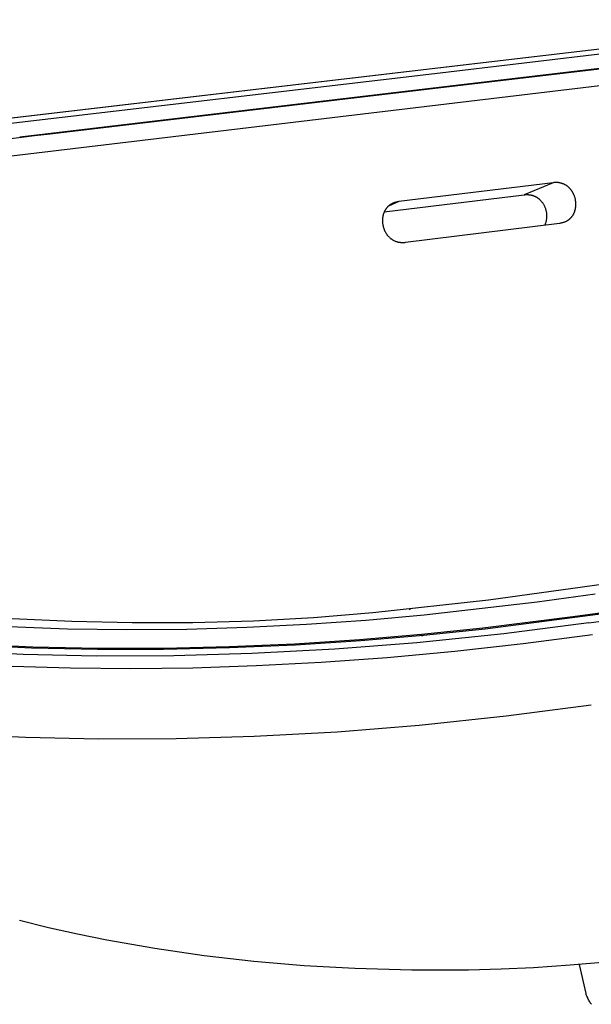
# Model space of a CAD drawing. Units: millimetres. Extents: x -722 to 722, y -373 to 373.
# Drawn here: x -563 to -436, y -277 to -58 of the extents above; entities that cross this region are included whole.
import ezdxf

# ---------------------------------------------------------------- set-up
doc = ezdxf.new("R2010")
doc.units = ezdxf.units.MM
doc.layers.add('Default', color=7, linetype='Continuous', true_color=0x000000)

msp = doc.modelspace()

# ---------------------------------------------------------------- linework, layer by layer
at = {"layer": 'Default', "color": 7, "lineweight": -3, "true_color": 0xffffff}
for p, q in [((-569.03, -80.32), (-379.62, -58.08)), ((-379.42, -58.14), (-568.86, -80.38)), ((-471.3, -70.01), (-393.32, -60.85)), ((-467.82, -72.8), (-369.94, -61.24)), ((-360.51, -63.89), (-585.85, -90.85)), ((-390.89, -63.92), (-467.35, -72.95)), ((-566.04, -81.15), (-471.3, -70.01)), ((-563.47, -84.1), (-467.82, -72.8)), ((-467.35, -72.95), (-557.33, -83.59)), ((-563.05, -84.26), (-579.5, -86.35)), ((-560.19, -83.92), (-563.05, -84.26)), ((-557.33, -83.59), (-560.19, -83.92)), ((-444.89, -94.31), (-479.16, -98.5)), ((-444.89, -94.31), (-451.36, -96.99)), ((-444.71, -94.29), (-444.89, -94.31)), ((-444.54, -94.28), (-444.71, -94.29)), ((-444.45, -94.27), (-444.54, -94.28)), ((-444.36, -94.27), (-444.45, -94.27)), ((-444.27, -94.27), (-444.36, -94.27)), ((-444.18, -94.27), (-444.27, -94.27)), ((-444.09, -94.27), (-444.18, -94.27)), ((-444, -94.28), (-444.09, -94.27)), ((-443.91, -94.28), (-444, -94.28)), ((-443.82, -94.29), (-443.91, -94.28)), ((-443.73, -94.3), (-443.82, -94.29)), ((-443.65, -94.31), (-443.73, -94.3)), ((-443.56, -94.33), (-443.65, -94.31)), ((-443.47, -94.34), (-443.56, -94.33)), ((-443.38, -94.36), (-443.47, -94.34)), ((-443.29, -94.38), (-443.38, -94.36)), ((-443.21, -94.4), (-443.29, -94.38)), ((-443.12, -94.42), (-443.21, -94.4)), ((-443.03, -94.44), (-443.12, -94.42)), ((-442.95, -94.47), (-443.03, -94.44)), ((-442.86, -94.5), (-442.95, -94.47)), ((-442.78, -94.53), (-442.86, -94.5)), ((-442.69, -94.56), (-442.78, -94.53)), ((-442.61, -94.59), (-442.69, -94.56)), ((-442.52, -94.63), (-442.61, -94.59)), ((-442.44, -94.67), (-442.52, -94.63)), ((-442.36, -94.71), (-442.44, -94.67)), ((-442.27, -94.75), (-442.36, -94.71)), ((-442.19, -94.8), (-442.27, -94.75)), ((-442.11, -94.84), (-442.19, -94.8)), ((-442.03, -94.89), (-442.11, -94.84)), ((-441.95, -94.94), (-442.03, -94.89)), ((-441.87, -94.99), (-441.95, -94.94)), ((-441.8, -95.05), (-441.87, -94.99)), ((-441.72, -95.1), (-441.8, -95.05)), ((-441.65, -95.16), (-441.72, -95.1)), ((-441.57, -95.22), (-441.65, -95.16)), ((-441.5, -95.28), (-441.57, -95.22)), ((-441.43, -95.34), (-441.5, -95.28)), ((-441.37, -95.41), (-441.43, -95.34)), ((-441.3, -95.47), (-441.37, -95.41)), ((-441.23, -95.54), (-441.3, -95.47)), ((-441.17, -95.6), (-441.23, -95.54)), ((-441.11, -95.67), (-441.17, -95.6)), ((-441.04, -95.74), (-441.11, -95.67)), ((-440.98, -95.82), (-441.04, -95.74)), ((-440.93, -95.89), (-440.98, -95.82)), ((-440.87, -95.96), (-440.93, -95.89)), ((-440.81, -96.04), (-440.87, -95.96)), ((-440.76, -96.12), (-440.81, -96.04)), ((-440.71, -96.19), (-440.76, -96.12)), ((-440.65, -96.27), (-440.71, -96.19)), ((-440.6, -96.35), (-440.65, -96.27)), ((-482.44, -100.8), (-451.36, -96.99)), ((-451.36, -96.99), (-451.26, -96.98)), ((-451.26, -96.98), (-451.17, -96.97)), ((-451.17, -96.97), (-451.08, -96.96)), ((-451.08, -96.96), (-450.98, -96.96)), ((-450.98, -96.96), (-450.89, -96.95)), ((-450.89, -96.95), (-450.8, -96.95)), ((-450.8, -96.95), (-450.71, -96.95)), ((-450.71, -96.95), (-450.62, -96.95)), ((-450.62, -96.95), (-450.53, -96.95)), ((-450.53, -96.95), (-450.45, -96.96)), ((-450.45, -96.96), (-450.36, -96.97)), ((-450.36, -96.97), (-450.28, -96.97)), ((-450.28, -96.97), (-450.19, -96.98)), ((-450.19, -96.98), (-450.11, -96.99)), ((-450.11, -96.99), (-450.02, -97.01)), ((-450.02, -97.01), (-449.94, -97.02)), ((-449.94, -97.02), (-449.86, -97.04)), ((-449.86, -97.04), (-449.78, -97.05)), ((-449.78, -97.05), (-449.7, -97.07)), ((-449.7, -97.07), (-449.62, -97.09)), ((-449.62, -97.09), (-449.54, -97.11)), ((-449.54, -97.11), (-449.47, -97.13)), ((-449.47, -97.13), (-449.39, -97.16)), ((-449.39, -97.16), (-449.31, -97.18)), ((-449.31, -97.18), (-449.24, -97.21)), ((-449.24, -97.21), (-449.17, -97.24)), ((-449.17, -97.24), (-449.09, -97.27)), ((-449.09, -97.27), (-449.02, -97.3)), ((-449.02, -97.3), (-448.95, -97.33)), ((-448.95, -97.33), (-448.88, -97.36)), ((-448.88, -97.36), (-448.81, -97.4)), ((-448.81, -97.4), (-448.74, -97.43)), ((-448.74, -97.43), (-448.67, -97.47)), ((-448.67, -97.47), (-448.61, -97.51)), ((-448.61, -97.51), (-448.54, -97.55)), ((-448.54, -97.55), (-448.48, -97.59)), ((-448.48, -97.59), (-448.41, -97.63)), ((-448.41, -97.63), (-448.35, -97.67)), ((-448.35, -97.67), (-448.29, -97.72)), ((-448.29, -97.72), (-448.23, -97.76)), ((-448.23, -97.76), (-448.17, -97.81)), ((-448.17, -97.81), (-448.11, -97.85)), ((-448.11, -97.85), (-448.05, -97.9)), ((-448.05, -97.9), (-447.99, -97.95)), ((-447.99, -97.95), (-447.94, -98)), ((-447.94, -98), (-447.88, -98.05)), ((-447.88, -98.05), (-447.77, -98.16)), ((-447.77, -98.16), (-447.67, -98.26)), ((-447.67, -98.26), (-447.57, -98.38)), ((-447.57, -98.38), (-447.47, -98.49)), ((-440.56, -96.43), (-440.6, -96.35)), ((-440.51, -96.52), (-440.56, -96.43)), ((-440.46, -96.6), (-440.51, -96.52)), ((-440.42, -96.68), (-440.46, -96.6)), ((-440.38, -96.77), (-440.42, -96.68)), ((-440.34, -96.85), (-440.38, -96.77)), ((-440.3, -96.94), (-440.34, -96.85)), ((-440.26, -97.03), (-440.3, -96.94)), ((-440.22, -97.12), (-440.26, -97.03)), ((-440.17, -97.26), (-440.22, -97.12)), ((-440.12, -97.4), (-440.17, -97.26)), ((-440.07, -97.54), (-440.12, -97.4)), ((-440.03, -97.69), (-440.07, -97.54)), ((-439.99, -97.84), (-440.03, -97.69)), ((-439.96, -97.98), (-439.99, -97.84)), ((-439.93, -98.13), (-439.96, -97.98)), ((-439.9, -98.28), (-439.93, -98.13)), ((-439.89, -98.39), (-439.9, -98.28)), ((-439.87, -98.5), (-439.89, -98.39)), ((-482.33, -100.58), (-482.37, -100.66)), ((-482.29, -100.5), (-482.33, -100.58)), ((-482.24, -100.42), (-482.29, -100.5)), ((-482.19, -100.34), (-482.24, -100.42)), ((-482.15, -100.26), (-482.19, -100.34)), ((-482.09, -100.19), (-482.15, -100.26)), ((-482.04, -100.11), (-482.09, -100.19)), ((-481.99, -100.04), (-482.04, -100.11)), ((-481.93, -99.97), (-481.99, -100.04)), ((-481.88, -99.9), (-481.93, -99.97)), ((-481.82, -99.83), (-481.88, -99.9)), ((-481.75, -99.76), (-481.82, -99.83)), ((-481.69, -99.69), (-481.75, -99.76)), ((-481.62, -99.62), (-481.69, -99.69)), ((-481.55, -99.56), (-481.62, -99.62)), ((-481.48, -99.49), (-481.55, -99.56)), ((-479.16, -98.5), (-481.5, -99.51)), ((-481.41, -99.43), (-481.48, -99.49)), ((-481.33, -99.37), (-481.41, -99.43)), ((-481.26, -99.31), (-481.33, -99.37)), ((-481.18, -99.25), (-481.26, -99.31)), ((-481.1, -99.2), (-481.18, -99.25)), ((-481.03, -99.15), (-481.1, -99.2)), ((-480.95, -99.1), (-481.03, -99.15)), ((-480.86, -99.05), (-480.95, -99.1)), ((-480.78, -99.01), (-480.86, -99.05)), ((-480.7, -98.96), (-480.78, -99.01)), ((-480.62, -98.92), (-480.7, -98.96)), ((-480.53, -98.88), (-480.62, -98.92)), ((-480.45, -98.84), (-480.53, -98.88)), ((-480.31, -98.79), (-480.45, -98.84)), ((-480.17, -98.74), (-480.31, -98.79)), ((-480.03, -98.69), (-480.17, -98.74)), ((-479.88, -98.65), (-480.03, -98.69)), ((-479.74, -98.61), (-479.88, -98.65)), ((-479.6, -98.58), (-479.74, -98.61)), ((-479.45, -98.55), (-479.6, -98.58)), ((-479.3, -98.52), (-479.45, -98.55)), ((-479.16, -98.5), (-479.3, -98.52)), ((-447.47, -98.49), (-447.38, -98.61)), ((-447.38, -98.61), (-447.29, -98.73)), ((-447.29, -98.73), (-447.2, -98.85)), ((-447.2, -98.85), (-447.12, -98.98)), ((-447.12, -98.98), (-447.04, -99.11)), ((-447.04, -99.11), (-446.97, -99.24)), ((-446.97, -99.24), (-446.9, -99.37)), ((-446.9, -99.37), (-446.83, -99.51)), ((-446.83, -99.51), (-446.77, -99.65)), ((-446.77, -99.65), (-446.71, -99.79)), ((-446.71, -99.79), (-446.66, -99.93)), ((-446.66, -99.93), (-446.61, -100.07)), ((-446.61, -100.07), (-446.56, -100.22)), ((-446.56, -100.22), (-446.52, -100.36)), ((-446.52, -100.36), (-446.49, -100.51)), ((-446.49, -100.51), (-446.45, -100.66)), ((-440.1, -100.7), (-440.07, -100.6)), ((-440.07, -100.6), (-440.04, -100.49)), ((-440.04, -100.49), (-440.01, -100.39)), ((-440.01, -100.39), (-439.98, -100.28)), ((-439.98, -100.28), (-439.95, -100.17)), ((-439.95, -100.17), (-439.93, -100.06)), ((-439.93, -100.06), (-439.91, -99.95)), ((-439.91, -99.95), (-439.89, -99.84)), ((-439.89, -99.84), (-439.88, -99.73)), ((-439.88, -99.73), (-439.86, -99.62)), ((-439.86, -98.61), (-439.87, -98.5)), ((-439.85, -98.73), (-439.86, -98.61)), ((-439.86, -99.62), (-439.85, -99.51)), ((-439.85, -98.84), (-439.85, -98.73)), ((-439.84, -98.95), (-439.85, -98.84)), ((-439.85, -99.4), (-439.84, -99.29)), ((-439.85, -99.51), (-439.85, -99.4)), ((-439.84, -99.06), (-439.84, -98.95)), ((-439.84, -99.18), (-439.84, -99.06)), ((-439.84, -99.29), (-439.84, -99.18)), ((-482.83, -102.5), (-482.84, -102.65)), ((-482.84, -102.65), (-482.84, -102.8)), ((-482.84, -102.8), (-482.83, -102.95)), ((-482.82, -102.35), (-482.83, -102.5)), ((-482.81, -102.16), (-482.82, -102.25)), ((-482.82, -102.25), (-482.82, -102.35)), ((-482.8, -102.07), (-482.81, -102.16)), ((-482.78, -101.97), (-482.8, -102.07)), ((-482.77, -101.88), (-482.78, -101.97)), ((-482.75, -101.79), (-482.77, -101.88)), ((-482.73, -101.7), (-482.75, -101.79)), ((-482.71, -101.61), (-482.73, -101.7)), ((-482.69, -101.52), (-482.71, -101.61)), ((-482.67, -101.43), (-482.69, -101.52)), ((-482.64, -101.34), (-482.67, -101.43)), ((-482.61, -101.25), (-482.64, -101.34)), ((-482.58, -101.16), (-482.61, -101.25)), ((-482.55, -101.08), (-482.58, -101.16)), ((-482.52, -100.99), (-482.55, -101.08)), ((-482.48, -100.91), (-482.52, -100.99)), ((-482.45, -100.82), (-482.48, -100.91)), ((-482.41, -100.74), (-482.45, -100.82)), ((-482.37, -100.66), (-482.41, -100.74)), ((-446.44, -102.74), (-446.47, -102.88)), ((-446.45, -100.66), (-446.42, -100.81)), ((-446.41, -102.59), (-446.44, -102.74)), ((-446.42, -100.81), (-446.4, -100.95)), ((-446.39, -102.45), (-446.41, -102.59)), ((-446.4, -100.95), (-446.38, -101.1)), ((-446.37, -102.3), (-446.39, -102.45)), ((-446.38, -101.1), (-446.36, -101.25)), ((-446.36, -102.15), (-446.37, -102.3)), ((-446.36, -101.25), (-446.35, -101.4)), ((-446.35, -102), (-446.36, -102.15)), ((-446.35, -101.4), (-446.34, -101.55)), ((-446.34, -101.85), (-446.35, -102)), ((-446.34, -101.55), (-446.34, -101.7)), ((-446.34, -101.7), (-446.34, -101.85)), ((-442.05, -102.9), (-441.93, -102.84)), ((-441.93, -102.84), (-441.81, -102.77)), ((-441.81, -102.77), (-441.75, -102.74)), ((-441.75, -102.74), (-441.69, -102.7)), ((-441.69, -102.7), (-441.64, -102.67)), ((-441.64, -102.67), (-441.58, -102.63)), ((-441.58, -102.63), (-441.52, -102.59)), ((-441.52, -102.59), (-441.47, -102.55)), ((-441.47, -102.55), (-441.42, -102.51)), ((-441.42, -102.51), (-441.36, -102.47)), ((-441.36, -102.47), (-441.31, -102.43)), ((-441.31, -102.43), (-441.26, -102.39)), ((-441.26, -102.39), (-441.2, -102.34)), ((-441.2, -102.34), (-441.15, -102.3)), ((-441.15, -102.3), (-441.1, -102.25)), ((-441.1, -102.25), (-441.05, -102.21)), ((-441.05, -102.21), (-441, -102.16)), ((-441, -102.16), (-440.96, -102.11)), ((-440.96, -102.11), (-440.91, -102.06)), ((-440.91, -102.06), (-440.86, -102)), ((-440.86, -102), (-440.82, -101.95)), ((-440.82, -101.95), (-440.77, -101.9)), ((-440.77, -101.9), (-440.73, -101.84)), ((-440.73, -101.84), (-440.68, -101.79)), ((-440.68, -101.79), (-440.64, -101.73)), ((-440.64, -101.73), (-440.6, -101.67)), ((-440.6, -101.67), (-440.54, -101.58)), ((-440.54, -101.58), (-440.48, -101.49)), ((-440.48, -101.49), (-440.42, -101.39)), ((-440.42, -101.39), (-440.37, -101.3)), ((-440.37, -101.3), (-440.32, -101.2)), ((-440.32, -101.2), (-440.27, -101.11)), ((-440.27, -101.11), (-440.23, -101.01)), ((-440.23, -101.01), (-440.18, -100.91)), ((-440.18, -100.91), (-440.14, -100.81)), ((-440.14, -100.81), (-440.1, -100.7)), ((-482.83, -102.95), (-482.83, -103.11)), ((-482.83, -103.11), (-482.81, -103.26)), ((-482.81, -103.26), (-482.8, -103.41)), ((-482.8, -103.41), (-482.77, -103.56)), ((-482.77, -103.56), (-482.76, -103.67)), ((-482.76, -103.67), (-482.73, -103.79)), ((-482.73, -103.79), (-482.71, -103.9)), ((-482.71, -103.9), (-482.69, -104.01)), ((-482.69, -104.01), (-482.66, -104.12)), ((-482.66, -104.12), (-482.63, -104.23)), ((-482.63, -104.23), (-482.59, -104.34)), ((-482.59, -104.34), (-482.56, -104.45)), ((-482.56, -104.45), (-482.52, -104.55)), ((-482.52, -104.55), (-482.48, -104.66)), ((-482.48, -104.66), (-482.44, -104.77)), ((-482.44, -104.77), (-482.39, -104.87)), ((-482.39, -104.87), (-482.35, -104.98)), ((-482.35, -104.98), (-482.3, -105.08)), ((-477.74, -107.55), (-443.48, -103.3)), ((-446.73, -103.65), (-446.76, -103.71)), ((-446.7, -103.58), (-446.73, -103.65)), ((-446.67, -103.51), (-446.7, -103.58)), ((-446.65, -103.44), (-446.67, -103.51)), ((-446.6, -103.31), (-446.65, -103.44)), ((-446.55, -103.17), (-446.6, -103.31)), ((-446.51, -103.03), (-446.55, -103.17)), ((-446.47, -102.88), (-446.51, -103.03)), ((-443.48, -103.3), (-443.33, -103.28)), ((-443.33, -103.28), (-443.18, -103.26)), ((-443.18, -103.26), (-443.03, -103.23)), ((-443.03, -103.23), (-442.88, -103.19)), ((-442.88, -103.19), (-442.73, -103.15)), ((-442.73, -103.15), (-442.58, -103.11)), ((-442.58, -103.11), (-442.44, -103.06)), ((-442.44, -103.06), (-442.29, -103)), ((-442.29, -103), (-442.17, -102.95)), ((-442.17, -102.95), (-442.05, -102.9)), ((-482.3, -105.08), (-482.25, -105.18)), ((-482.25, -105.18), (-482.19, -105.28)), ((-482.19, -105.28), (-482.14, -105.38)), ((-482.14, -105.38), (-482.08, -105.48)), ((-482.08, -105.48), (-482.02, -105.58)), ((-482.02, -105.58), (-481.96, -105.67)), ((-481.96, -105.67), (-481.89, -105.77)), ((-481.89, -105.77), (-481.83, -105.86)), ((-481.83, -105.86), (-481.76, -105.95)), ((-481.76, -105.95), (-481.69, -106.04)), ((-481.69, -106.04), (-481.61, -106.12)), ((-481.61, -106.12), (-481.54, -106.21)), ((-481.54, -106.21), (-481.46, -106.29)), ((-481.46, -106.29), (-481.38, -106.37)), ((-481.38, -106.37), (-481.3, -106.45)), ((-481.3, -106.45), (-481.22, -106.53)), ((-481.22, -106.53), (-481.13, -106.6)), ((-481.13, -106.6), (-481.04, -106.67)), ((-481.04, -106.67), (-480.95, -106.75)), ((-480.95, -106.75), (-480.86, -106.81)), ((-480.86, -106.81), (-480.76, -106.88)), ((-480.76, -106.88), (-480.67, -106.94)), ((-480.67, -106.94), (-480.57, -107)), ((-480.57, -107), (-480.48, -107.06)), ((-480.48, -107.06), (-480.38, -107.11)), ((-480.38, -107.11), (-480.28, -107.16)), ((-480.28, -107.16), (-480.18, -107.21)), ((-480.18, -107.21), (-480.08, -107.25)), ((-480.08, -107.25), (-479.98, -107.3)), ((-479.98, -107.3), (-479.87, -107.34)), ((-479.87, -107.34), (-479.77, -107.37)), ((-479.77, -107.37), (-479.67, -107.4)), ((-479.67, -107.4), (-479.56, -107.43)), ((-479.56, -107.43), (-479.46, -107.46)), ((-479.46, -107.46), (-479.35, -107.49)), ((-479.35, -107.49), (-479.25, -107.51)), ((-479.25, -107.51), (-479.14, -107.53)), ((-479.14, -107.53), (-479.04, -107.55)), ((-479.04, -107.55), (-478.93, -107.56)), ((-478.93, -107.56), (-478.82, -107.57)), ((-478.82, -107.57), (-478.71, -107.58)), ((-478.71, -107.58), (-478.61, -107.59)), ((-478.61, -107.59), (-478.5, -107.59)), ((-478.5, -107.59), (-478.39, -107.59)), ((-478.39, -107.59), (-478.28, -107.59)), ((-478.28, -107.59), (-478.17, -107.59)), ((-478.17, -107.59), (-478.06, -107.58)), ((-478.06, -107.58), (-477.95, -107.58)), ((-477.95, -107.58), (-477.84, -107.57)), ((-477.84, -107.57), (-477.74, -107.55)), ((-459.23, -186.98), (-214.27, -152.97)), ((-436.94, -192.12), (-222.42, -162.11)), ((-448.43, -187.45), (-435.57, -185.68)), ((-485.01, -189.83), (-459.23, -186.98)), ((-473.6, -190.36), (-448.43, -187.45)), ((-498.17, -190.91), (-485.01, -189.83)), ((-486.51, -191.5), (-473.6, -190.36)), ((-476.82, -189.02), (-476.73, -189.2)), ((-433.23, -190.07), (-460.01, -193.52)), ((-565.12, -191.14), (-551.9, -191.77)), ((-551.9, -191.77), (-538.49, -192.08)), ((-538.49, -192.08), (-525.01, -192.05)), ((-525.01, -192.05), (-511.52, -191.67)), ((-512.98, -193.1), (-499.69, -192.42)), ((-511.52, -191.67), (-498.17, -190.91)), ((-499.69, -192.42), (-486.51, -191.5)), ((-460.53, -193.25), (-440.53, -190.74)), ((-436.94, -192.12), (-455.83, -194.53)), ((-565.83, -192.97), (-552.83, -193.44)), ((-552.83, -193.44), (-539.67, -193.62)), ((-539.67, -193.62), (-526.33, -193.5)), ((-526.33, -193.5), (-512.98, -193.1)), ((-487.97, -195.82), (-474.14, -194.65)), ((-455.83, -194.53), (-475.23, -196.54)), ((-474.22, -194.66), (-474.01, -195.09)), ((-474.14, -194.65), (-460.53, -193.25)), ((-460.01, -193.52), (-473.73, -194.93)), ((-574.83, -196.76), (-560.52, -197.44)), ((-516.88, -197.4), (-502.37, -196.75)), ((-502.37, -196.75), (-487.97, -195.82)), ((-487.67, -196.11), (-502.19, -197.06)), ((-475.23, -196.54), (-493.44, -197.97)), ((-473.73, -194.93), (-487.67, -196.11)), ((-451.56, -196.82), (-466.77, -198.51)), ((-436.13, -194.8), (-451.56, -196.82)), ((-562.68, -199.16), (-578.61, -198.37)), ((-560.87, -197.74), (-575.33, -197.06)), ((-546.2, -198.07), (-560.87, -197.74)), ((-560.52, -197.44), (-545.99, -197.76)), ((-531.53, -198.05), (-546.2, -198.07)), ((-545.99, -197.76), (-531.45, -197.74)), ((-516.83, -197.71), (-531.53, -198.05)), ((-531.45, -197.74), (-516.88, -197.4)), ((-511.9, -198.97), (-529.2, -199.47)), ((-502.19, -197.06), (-516.83, -197.71)), ((-493.44, -197.97), (-511.9, -198.97)), ((-466.77, -198.51), (-481.76, -199.88)), ((-546.49, -199.53), (-562.68, -199.16)), ((-529.2, -199.47), (-546.49, -199.53)), ((-496.48, -200.94), (-510.91, -201.7)), ((-481.76, -199.88), (-496.48, -200.94)), ((-552.17, -202.22), (-565.16, -201.84)), ((-538.78, -202.33), (-552.17, -202.22)), ((-525.02, -202.16), (-538.78, -202.33)), ((-510.91, -201.7), (-525.02, -202.16)), ((-436.41, -210.4), (-455.31, -212.87)), ((-455.31, -212.87), (-474.7, -214.92)), ((-492.91, -216.39), (-511.37, -217.41)), ((-474.7, -214.92), (-492.91, -216.39)), ((-562.19, -217.61), (-578.13, -216.8)), ((-545.97, -217.98), (-562.19, -217.61)), ((-528.68, -217.92), (-545.97, -217.98)), ((-511.37, -217.41), (-528.68, -217.92)), ((-557.06, -259.87), (-563.48, -258.29)), ((-550.61, -261.32), (-557.06, -259.87)), ((-544.13, -262.64), (-550.61, -261.32)), ((-533.46, -264.52), (-544.13, -262.64)), ((-522.46, -266.1), (-533.46, -264.52)), ((-511.43, -267.36), (-522.46, -266.1)), ((-500.21, -268.31), (-511.43, -267.36)), ((-489.01, -268.96), (-500.21, -268.31)), ((-476.28, -269.33), (-489.01, -268.96)), ((-456.45, -269.12), (-463.71, -269.31)), ((-449.28, -268.79), (-456.45, -269.12)), ((-441.12, -268.23), (-449.28, -268.79)), ((-433.01, -267.5), (-441.12, -268.23)), ((-463.71, -269.31), (-476.28, -269.33)), ((-437.52, -274.68), (-437.58, -274.46)), ((-437.45, -274.9), (-437.52, -274.68)), ((-437.37, -275.11), (-437.45, -274.9)), ((-437.29, -275.32), (-437.37, -275.11)), ((-437.2, -275.53), (-437.29, -275.32)), ((-437.1, -275.74), (-437.2, -275.53)), ((-436.99, -275.94), (-437.1, -275.74)), ((-436.88, -276.14), (-436.99, -275.94)), ((-436.76, -276.33), (-436.88, -276.14)), ((-436.64, -276.53), (-436.76, -276.33)), ((-436.51, -276.71), (-436.64, -276.53)), ((-436.37, -276.89), (-436.51, -276.71))]:
    msp.add_line(p, q, dxfattribs=at)
at = {"layer": 'Default', "color": 7, "true_color": 0xffffff}
for p, q in [((-440.53, -190.74), (-433.91, -189.82)), ((-437.58, -274.46), (-439.02, -268.06))]:
    msp.add_line(p, q, dxfattribs=at)

doc.saveas('drawing.dxf')
